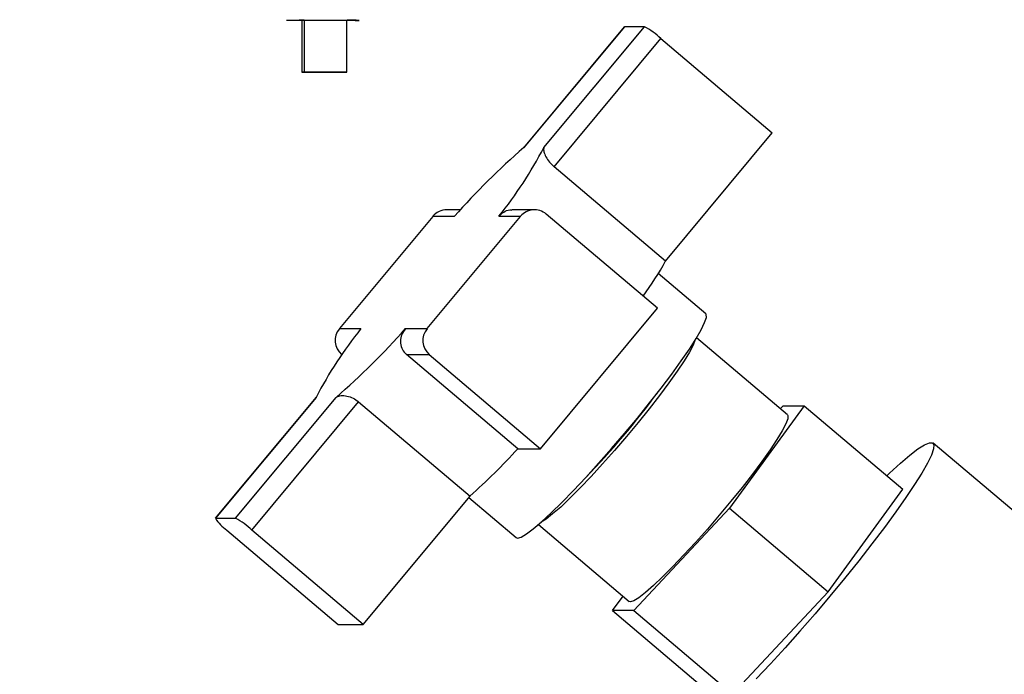
# Paper-space layout 'Blatt3' of a CAD drawing. Units: millimetres. Extents: x 0 to 420, y 0 to 297.
# Drawn here: x 133 to 146, y 160 to 169 of the extents above; entities that cross this region are included whole.
import ezdxf

# ---------------------------------------------------------------- set-up
doc = ezdxf.new("R2010")
doc.units = ezdxf.units.MM
doc.layers.add('1', color=7, linetype='Continuous')
doc.styles.add('SLDTEXTSTYLE1', font='TXT', dxfattribs={"width": 0.605})
doc.dimstyles.new('SLDDIMSTYLE1', dxfattribs={"dimtxt": 3.5, "dimasz": 2.5, "dimexe": 0, "dimexo": 0.0625, "dimgap": 0.875, "dimtad": 1, "dimdec": 1, "dimlfac": 10, "dimrnd": 1e-09, "dimzin": 12, "dimdsep": 46, "dimtxsty": 'SLDTEXTSTYLE1', "dimsah": 1, "dimcen": 0.09, "dimadec": 0, "dimazin": 3, "dimtfac": 1, "dimtdec": 1, "dimtofl": 0, "dimtmove": 0, "dimatfit": 3, "dimfxl": 1, "dimfrac": 2, "dimtolj": 1, "dimtzin": 12, "dimarcsym": 0})

# ---------------------------------------------------------------- blocks, each defined once
blk = doc.blocks.new('_D_29')
at = {"layer": '1'}
for p, q in [((151.491, 253.225), (187.521, 253.225)), ((186.521, 134.925), (186.521, 253.225)), ((111.266, 134.925), (187.521, 134.925))]:
    blk.add_line(p, q, dxfattribs=at)
for points in [[(186.521, 253.225), (186.121, 250.725), (186.921, 250.725)], [(186.521, 134.925), (186.921, 137.425), (186.121, 137.425)]]:
    blk.add_solid(points, dxfattribs=at)
at = {"layer": '1', "insert": (182.009, 188.728), "char_height": 3.5, "attachment_point": 1, "rotation": 90, "style": 'SLDTEXTSTYLE1'}
blk.add_mtext('1183', dxfattribs=at)

psp = doc.layouts.new('Blatt3')

# ---------------------------------------------------------------- linework, layer by layer
at = {"color": 7, "linetype": 'Continuous', "lineweight": 30}
for p, q in [((136.587, 168.708), (136.565, 168.708)), ((136.587, 168.708), (136.586, 168.028)), ((136.616, 168.708), (136.615, 168.028)), ((137.175, 168.028), (137.176, 168.708)), ((140.803, 168.623), (139.484, 167.037)), ((140.805, 168.624), (139.49, 167.042)), ((139.752, 167.042), (141.067, 168.624)), ((140.803, 168.623), (140.805, 168.624)), ((141.067, 168.624), (140.805, 168.624)), ((139.887, 166.792), (141.282, 168.47)), ((141.282, 168.47), (142.739, 167.236)), ((137.146, 168.028), (137.146, 168.028)), ((141.344, 165.557), (142.739, 167.236)), ((141.344, 165.557), (139.887, 166.792)), ((138.661, 166.228), (138.482, 166.228)), ((139.629, 166.228), (139.334, 166.228)), ((141.239, 164.938), (139.781, 166.172)), ((138.3, 166.142), (137.077, 164.672)), ((138.224, 164.672), (139.447, 166.142)), ((138.582, 166.142), (138.3, 166.142)), ((139.447, 166.142), (139.165, 166.142)), ((141.871, 164.867), (141.249, 165.393)), ((139.71, 163.099), (141.239, 164.938)), ((137.077, 164.672), (137.359, 164.672)), ((137.942, 164.672), (138.224, 164.672)), ((142.939, 163.542), (141.748, 164.551)), ((137.111, 164.33), (137.107, 164.333)), ((137.954, 164.333), (138.253, 164.333)), ((139.411, 163.099), (137.954, 164.333)), ((138.253, 164.333), (139.71, 163.099)), ((136.774, 163.777), (135.454, 162.189)), ((136.772, 163.772), (135.456, 162.19)), ((135.719, 162.19), (137.034, 163.772)), ((135.933, 162.035), (137.329, 163.714)), ((137.329, 163.714), (138.786, 162.48)), ((143.157, 163.662), (142.18, 162.322)), ((142.844, 163.623), (142.881, 163.662)), ((142.881, 163.662), (143.157, 163.662)), ((143.157, 163.662), (144.447, 162.569)), ((139.411, 163.099), (139.71, 163.099)), ((146.708, 161.595), (144.843, 163.175)), ((143.47, 161.229), (144.447, 162.569)), ((137.39, 160.801), (138.786, 162.48)), ((138.77, 162.461), (139.389, 161.936)), ((142.18, 162.322), (140.928, 160.981)), ((142.18, 162.322), (143.47, 161.229)), ((135.456, 162.19), (135.719, 162.19)), ((135.606, 162.035), (137.063, 160.801)), ((137.39, 160.801), (135.933, 162.035)), ((139.68, 162.109), (140.87, 161.101)), ((140.652, 160.981), (140.789, 161.169)), ((142.218, 159.888), (143.47, 161.229)), ((140.928, 160.981), (140.652, 160.981)), ((140.652, 160.981), (141.942, 159.888)), ((140.928, 160.981), (142.218, 159.888)), ((137.063, 160.801), (137.39, 160.801))]:
    psp.add_line(p, q, dxfattribs=at)
at = {"color": 1, "linetype": 'Continuous', "lineweight": 30}
psp.add_line((137.107, 164.333), (137.114, 164.333), dxfattribs=at)
at = {"color": 7, "linetype": 'Continuous', "lineweight": 30, "flags": 128}
for points in [[(136.616, 168.708), (136.574, 168.708), (136.55, 168.708), (136.574, 168.708), (136.641, 168.708), (136.741, 168.708), (136.86, 168.708), (136.979, 168.708), (137.079, 168.708), (137.146, 168.708), (137.17, 168.708), (137.17, 168.708)], [(136.851, 168.028), (136.953, 168.028), (137.043, 168.028), (137.11, 168.028), (137.143, 168.028), (137.139, 168.028), (137.099, 168.028), (137.027, 168.028), (136.933, 168.028), (136.83, 168.028), (136.732, 168.028), (136.652, 168.028), (136.602, 168.028), (136.586, 168.028), (136.609, 168.028), (136.667, 168.028), (136.751, 168.028), (136.851, 168.028)], [(136.895, 168.028), (136.996, 168.028), (137.083, 168.028), (137.146, 168.028), (137.174, 168.028), (137.164, 168.028), (137.119, 168.028), (137.043, 168.028), (136.947, 168.028), (136.844, 168.028), (136.748, 168.028), (136.672, 168.028), (136.626, 168.028), (136.616, 168.028), (136.644, 168.028), (136.706, 168.028), (136.794, 168.028), (136.895, 168.028)], [(139.389, 161.936), (139.407, 161.931), (139.454, 161.944), (139.523, 161.985), (139.613, 162.052), (139.721, 162.145), (139.847, 162.261), (139.987, 162.398), (140.139, 162.553), (140.3, 162.725), (140.467, 162.909), (140.637, 163.102), (140.808, 163.301), (140.975, 163.502), (141.135, 163.701), (141.286, 163.894), (141.425, 164.078), (141.549, 164.25), (141.656, 164.405), (141.743, 164.542), (141.81, 164.658), (141.855, 164.751), (141.878, 164.818), (141.877, 164.859), (141.871, 164.867)], [(141.727, 164.515), (141.703, 164.454), (141.655, 164.363), (141.586, 164.249), (141.496, 164.114), (141.389, 163.963), (141.266, 163.798), (141.13, 163.623), (140.984, 163.442), (140.832, 163.258), (140.677, 163.077), (140.521, 162.902), (140.37, 162.737), (140.226, 162.586), (140.092, 162.452), (139.972, 162.337), (139.867, 162.246), (139.781, 162.179), (139.715, 162.138), (139.711, 162.136)], [(142.939, 163.542), (142.945, 163.534), (142.943, 163.493), (142.917, 163.426), (142.869, 163.334), (142.8, 163.22), (142.711, 163.086), (142.603, 162.934), (142.48, 162.769), (142.344, 162.594), (142.198, 162.413), (142.046, 162.23), (141.891, 162.049), (141.736, 161.874), (141.584, 161.709), (141.44, 161.557), (141.306, 161.423), (141.186, 161.309), (141.081, 161.217), (140.995, 161.15), (140.93, 161.11), (140.886, 161.096), (140.87, 161.101)], [(144.237, 162.747), (144.274, 162.782), (144.416, 162.911), (144.54, 163.016), (144.646, 163.097), (144.731, 163.151), (144.795, 163.179), (144.836, 163.179), (144.854, 163.151), (144.849, 163.097), (144.821, 163.016), (144.77, 162.911), (144.697, 162.782), (144.602, 162.63), (144.488, 162.46), (144.356, 162.272), (144.207, 162.069), (144.044, 161.854), (143.87, 161.631), (143.686, 161.402), (143.494, 161.171), (143.299, 160.94), (143.102, 160.714), (142.907, 160.495), (142.716, 160.286), (142.531, 160.09)]]:
    psp.add_lwpolyline(points, dxfattribs=at)
at = {"color": 7, "linetype": 'Continuous', "lineweight": 30}
for centre, radius, start, end in [((140.61, 167.76), 0.978, 46.5543, 62.096), ((145.807, 159.757), 9.642, 130.9321, 138.5308), ((134.771, 169.653), 5.624, 321.3723, 332.3325), ((138.482, 165.991), 0.237, 90.0507, 140.3632), ((139.629, 165.992), 0.236, 49.6899, 140.404), ((137.134, 167.9), 4.818, 324.4137, 330.9139), ((141.753, 161.161), 5.624, 141.3723, 152.3325), ((137.263, 164.517), 0.241, 140.3086, 229.5983), ((130.717, 171.057), 9.642, 310.9321, 318.5308), ((138.41, 164.517), 0.241, 140.3086, 229.5983), ((132.69, 170.126), 10.615, 315.7942, 323.6749), ((132.108, 169.845), 9.942, 312.1936, 317.2693), ((135.852, 162.423), 0.459, 210.5539, 237.5987), ((135.261, 161.325), 0.978, 46.5543, 62.096)]:
    psp.add_arc(centre, radius, start, end, dxfattribs=at)
psp.add_open_spline([(136.385, 168.708), (136.392, 168.708), (136.406, 168.708), (136.516, 168.708), (136.673, 168.708), (136.798, 168.708), (136.86, 168.708)], degree=3, dxfattribs=at)
for points, knots in [([(136.824, 168.708), (136.825, 168.708), (136.865, 168.708), (136.949, 168.708), (137.066, 168.708), (137.17, 168.708), (137.254, 168.708), (137.311, 168.708), (137.332, 168.707), (137.335, 168.707), (137.335, 168.707), (137.335, 168.707), (137.335, 168.707), (137.335, 168.707), (137.335, 168.707)], [0, 0, 0, 0, 0.000593, 0.157842, 0.315092, 0.472341, 0.62959, 0.786839, 0.944086, 0.983493, 0.993241, 0.997604, 0.999823, 1, 1, 1, 1]), ([(137.335, 168.707), (137.327, 168.707), (137.311, 168.708), (137.243, 168.708), (137.186, 168.708), (137.181, 168.708)], [0, 0, 0, 0, 0.476523, 0.953046, 1, 1, 1, 1]), ([(139.752, 167.042), (139.75, 167.029), (139.745, 167.004), (139.767, 166.941), (139.809, 166.872), (139.854, 166.82), (139.881, 166.797), (139.887, 166.792)], [0, 0, 0, 0, 0.245136, 0.490363, 0.729499, 0.940701, 1, 1, 1, 1]), ([(139.165, 166.142), (139.184, 166.163), (139.223, 166.203), (139.285, 166.229), (139.324, 166.225), (139.334, 166.224)], [0, 0, 0, 0, 0.42968, 0.85952, 1, 1, 1, 1]), ([(137.942, 164.672), (137.924, 164.647), (137.887, 164.597), (137.87, 164.507), (137.886, 164.42), (137.922, 164.363), (137.948, 164.339), (137.954, 164.333)], [0, 0, 0, 0, 0.245136, 0.490363, 0.729499, 0.940701, 1, 1, 1, 1]), ([(137.034, 163.772), (137.049, 163.781), (137.08, 163.798), (137.154, 163.797), (137.234, 163.775), (137.295, 163.741), (137.323, 163.719), (137.329, 163.714)], [0, 0, 0, 0, 0.245136, 0.490363, 0.729499, 0.940701, 1, 1, 1, 1])]:
    psp.add_open_spline(points, degree=3, knots=knots, dxfattribs=at)
at = {"color": 1, "linetype": 'Continuous', "lineweight": 30}
psp.add_open_spline([(136.86, 168.708), (136.922, 168.708), (137.047, 168.708), (137.204, 168.708), (137.314, 168.708), (137.328, 168.707), (137.335, 168.707)], degree=3, dxfattribs=at)
psp.add_open_spline([(137.176, 168.708), (137.183, 168.708), (137.242, 168.708), (137.312, 168.707), (137.327, 168.707), (137.335, 168.707)], degree=3, knots=[0, 0, 0, 0, 0.062106, 0.531053, 1, 1, 1, 1], dxfattribs=at)

# ---------------------------------------------------------------- dimensions: what is measured, and where the dimension line sits
at = {"layer": '1'}
dim = psp.add_linear_dim(base=(186.521, 253.225), p1=(110.266, 134.925), p2=(150.491, 253.225), angle=90, dimstyle='SLDDIMSTYLE1', dxfattribs=at)
dim.commit()
dim.dimension.update_dxf_attribs({"geometry": '_D_29', "text_midpoint": (186.521, 194.075), "dimtype": 160})

doc.saveas('drawing.dxf')
